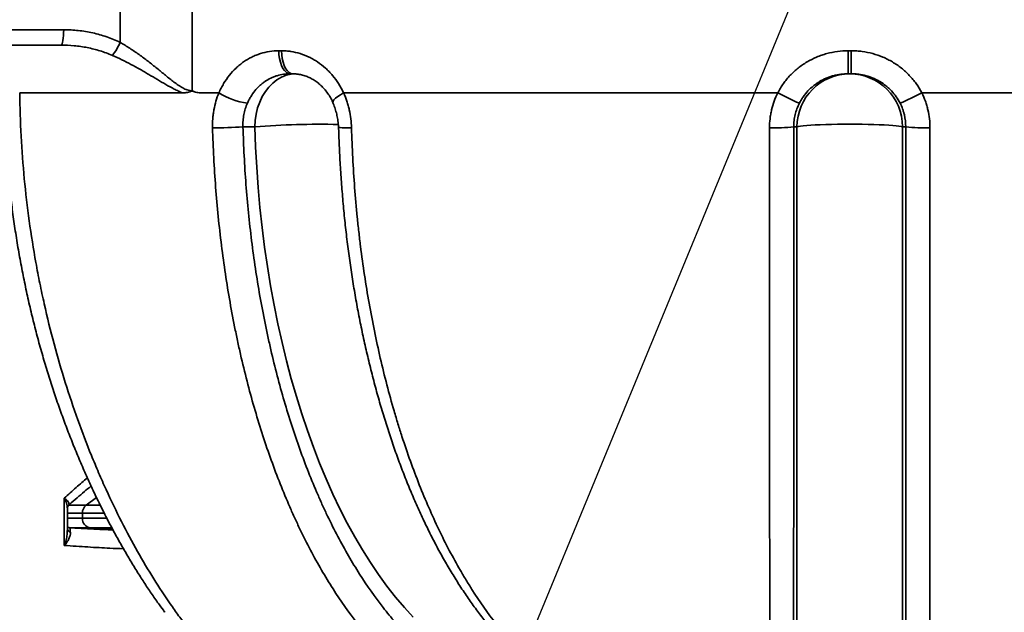
# Model space of a CAD drawing. Units: millimetres. Extents: x 0 to 14703, y -3 to 10395.
# Drawn here: x 11601 to 12115, y 5541 to 5850 of the extents above; entities that cross this region are included whole.
import ezdxf

# ---------------------------------------------------------------- set-up
doc = ezdxf.new("R2010")
doc.units = ezdxf.units.MM
doc.header["$LTSCALE"] = 149
doc.layers.add('Teksti', color=5, linetype='Continuous')

msp = doc.modelspace()

# ---------------------------------------------------------------- linework, layer by layer
at = {"color": 7, "linetype": 'Continuous', "lineweight": 35}
for p, q in [((11653.29, 5884.4), (11653.29, 5838.49)), ((11690.84, 5813.24), (11690.84, 5882.15)), ((11623.8, 5845.13), (11055.61, 5845.13)), ((11533.09, 5837.13), (11622.41, 5837.13)), ((11737.55, 5834.13), (11736.14, 5834.13)), ((12035.16, 5834.13), (12033.53, 5834.13)), ((11742.16, 5822.13), (11743.53, 5822.13)), ((12033.55, 5822.13), (12035.14, 5822.13)), ((11600.81, 5812.13), (11685.95, 5812.13)), ((11695.76, 5812.13), (11704.86, 5812.13)), ((11770.02, 5812.13), (11996.73, 5812.13)), ((12071.96, 5812.13), (12298.67, 5812.13)), ((11717.44, 5794.4), (11723.65, 5794.41)), ((12005.1, 5794.4), (12006.77, 5794.41)), ((12006.77, 5502.99), (12006.77, 5794.41)), ((12061.92, 5502.99), (12061.92, 5794.41)), ((12061.92, 5794.41), (12063.6, 5794.4)), ((11624.12, 5600.34), (11624.12, 5575.64)), ((11625.72, 5595.36), (11625.72, 5583.4)), ((11633.55, 5589.88), (11633.55, 5592.53)), ((11676.75, 5540.7), (11676.59, 5540.9))]:
    msp.add_line(p, q, dxfattribs=at)
at = {"color": 8, "linetype": 'Continuous', "lineweight": 35}
for p, q in [((11635.5, 5596.62), (11640.89, 5600.77)), ((11635.5, 5596.62), (11626.32, 5596.62)), ((11643.08, 5596.62), (11635.5, 5596.62)), ((11625.72, 5592.53), (11633.55, 5592.53)), ((11633.55, 5592.53), (11644.99, 5592.53)), ((11633.55, 5589.88), (11625.72, 5589.88)), ((11646.4, 5589.88), (11633.55, 5589.88)), ((11627.15, 5584.88), (11637.88, 5584.88)), ((11649.29, 5584.23), (11637.88, 5584.88)), ((11637.88, 5584.88), (11648.95, 5584.88))]:
    msp.add_line(p, q, dxfattribs=at)
at = {"color": 7, "linetype": 'Continuous', "lineweight": 35, "flags": 128}
for points in [[(11622.41, 5837.13), (11622.68, 5837.29), (11622.94, 5837.74), (11623.18, 5838.48), (11623.39, 5839.47), (11623.56, 5840.69), (11623.69, 5842.07), (11623.77, 5843.57), (11623.8, 5845.13)], [(11736.14, 5834.13), (11736.23, 5832.05), (11736.51, 5830.03), (11736.95, 5828.13), (11737.55, 5826.42), (11738.29, 5824.94), (11739.15, 5823.74), (11740.1, 5822.86), (11741.11, 5822.31), (11742.16, 5822.13)], [(11737.55, 5834.13), (11737.64, 5832.05), (11737.91, 5830.03), (11738.35, 5828.13), (11738.95, 5826.42), (11739.69, 5824.94), (11740.54, 5823.74), (11741.49, 5822.86), (11742.5, 5822.31), (11743.53, 5822.13)], [(11723.65, 5794.41), (11723.83, 5797.76), (11724.32, 5801.06), (11725.1, 5804.26), (11726.18, 5807.31), (11727.52, 5810.18), (11729.12, 5812.81), (11730.95, 5815.17), (11732.98, 5817.24), (11735.19, 5818.96), (11737.54, 5820.33), (11740, 5821.33), (11742.53, 5821.93), (11745.1, 5822.13)], [(11806.38, 5538.15), (11801.71, 5543.24), (11797.13, 5548.64), (11792.65, 5554.35), (11788.26, 5560.38), (11783.99, 5566.69), (11779.82, 5573.3), (11775.78, 5580.19), (11771.85, 5587.36), (11768.05, 5594.79), (11764.37, 5602.48), (11760.84, 5610.42), (11757.44, 5618.59), (11754.18, 5627), (11751.07, 5635.62), (11748.11, 5644.45), (11745.3, 5653.48), (11742.65, 5662.7), (11740.16, 5672.1), (11737.84, 5681.66), (11735.68, 5691.37), (11733.69, 5701.23), (11731.86, 5711.22), (11730.21, 5721.33), (11728.74, 5731.54), (11727.44, 5741.85), (11726.32, 5752.25), (11725.38, 5762.71), (11724.62, 5773.24), (11724.05, 5783.81), (11723.65, 5794.41)], [(12006.77, 5794.41), (12007.52, 5794.59), (12008.64, 5794.77), (12010.1, 5794.93), (12011.89, 5795.09), (12013.98, 5795.23), (12016.35, 5795.36), (12018.96, 5795.47), (12021.78, 5795.57), (12024.77, 5795.64), (12027.89, 5795.69), (12031.1, 5795.73), (12034.35, 5795.74), (12037.6, 5795.73), (12040.8, 5795.69), (12043.92, 5795.64), (12046.91, 5795.57), (12049.73, 5795.47), (12052.34, 5795.36), (12054.71, 5795.23), (12056.81, 5795.09), (12058.59, 5794.93), (12060.06, 5794.77), (12061.17, 5794.59), (12061.92, 5794.41)]]:
    msp.add_lwpolyline(points, dxfattribs=at)
at = {"color": 8, "linetype": 'Continuous', "lineweight": 35, "flags": 128}
for points in [[(11770.02, 5812.13), (11768.36, 5811.14), (11766.93, 5810.18), (11765.78, 5809.29), (11764.96, 5808.49), (11764.49, 5807.81), (11764.39, 5807.29), (11764.43, 5807.16)], [(11774.14, 5793.85), (11772.26, 5793.86), (11770.62, 5793.88), (11769.27, 5793.93), (11768.26, 5793.99), (11767.63, 5794.08), (11767.39, 5794.17), (11767.38, 5794.18)]]:
    msp.add_lwpolyline(points, dxfattribs=at)
at = {"color": 7, "linetype": 'Continuous', "lineweight": 35}
for centre, radius, start, end in [((11626.61, 5849.99), 29.05, 321.0396, 336.6758), ((14143.24, 5831.01), 2109.71, 179.91518, 180.24108), ((9925.45, 5831.01), 2109.71, 359.75892, 0.08482), ((12034.55, 5794.35), 27.78, 90.4224, 179.8815), ((12034.14, 5794.35), 27.78, 0.1185, 89.5776), ((11725.24, 5845.05), 38.72, 238.2459, 261.8029), ((12068.7, 5948.36), 154.07, 242.1515, 246.8146), ((11999.99, 5948.36), 154.07, 293.1854, 297.8485), ((11702.41, 5999.31), 205.46, 269.7572, 274.1954), ((11995.16, 5877.28), 83.47, 268.1271, 276.8355), ((12073.53, 5877.28), 83.47, 263.1645, 271.8729), ((11638.71, 5592.59), 5.15, 128.4929, 180.6981), ((11638.37, 5589.68), 4.82, 177.6846, 264.0857)]:
    msp.add_arc(centre, radius, start, end, dxfattribs=at)
at = {"color": 8, "linetype": 'Continuous', "lineweight": 35}
for centre, radius, start, end in [((11757.56, 5357.31), 438.42, 88.7371, 94.436), ((11629.42, 5594.1), 4.01, 136.4064, 150.7482), ((11628.93, 5585.67), 3.59, 206.5207, 242.6667)]:
    msp.add_arc(centre, radius, start, end, dxfattribs=at)
at = {"color": 7, "linetype": 'Continuous', "lineweight": 35}
for points, knots in [([(11653.29, 5838.49), (11650.98, 5839.61), (11648.63, 5840.57), (11643.85, 5842.22), (11641.42, 5842.91), (11637.72, 5843.74), (11636.47, 5843.98), (11633.96, 5844.4), (11632.7, 5844.57), (11628.89, 5844.99), (11626.35, 5845.13), (11623.8, 5845.13)], [0, 0, 0, 0, 0.25, 0.25, 0.5, 0.5, 0.625, 0.625, 0.75, 0.75, 1, 1, 1, 1]), ([(11622.41, 5837.13), (11624.71, 5837.13), (11627.01, 5837.02), (11630.45, 5836.68), (11631.59, 5836.54), (11633.86, 5836.2), (11634.99, 5836), (11638.35, 5835.33), (11640.56, 5834.77), (11644.93, 5833.43), (11647.08, 5832.64), (11649.2, 5831.72)], [0, 0, 0, 0, 0.25, 0.25, 0.375, 0.375, 0.5, 0.5, 0.75, 0.75, 1, 1, 1, 1]), ([(11690.84, 5813.24), (11690.42, 5813.24), (11690.01, 5813.27), (11689.18, 5813.42), (11688.76, 5813.52), (11687.54, 5813.91), (11686.74, 5814.28), (11685.56, 5814.93), (11685.16, 5815.16), (11684.39, 5815.64), (11684, 5815.9), (11682.86, 5816.67), (11682.12, 5817.22), (11679.89, 5818.91), (11678.43, 5820.1), (11675.47, 5822.51), (11673.99, 5823.74), (11671.73, 5825.57), (11670.97, 5826.18), (11669.43, 5827.4), (11668.66, 5828.01), (11666.33, 5829.81), (11664.76, 5830.98), (11661.57, 5833.27), (11659.96, 5834.38), (11656.67, 5836.5), (11655, 5837.52), (11653.29, 5838.49)], [0, 0, 0, 0, 0.03125, 0.03125, 0.0625, 0.0625, 0.125, 0.125, 0.15625, 0.15625, 0.1875, 0.1875, 0.25, 0.25, 0.375, 0.375, 0.5, 0.5, 0.5625, 0.5625, 0.625, 0.625, 0.75, 0.75, 0.875, 0.875, 1, 1, 1, 1]), ([(11736.14, 5834.13), (11734.5, 5834.13), (11732.88, 5834.01), (11729.69, 5833.51), (11728.12, 5833.15), (11725.79, 5832.41), (11725.02, 5832.14), (11723.49, 5831.52), (11722.74, 5831.18), (11720.53, 5830.09), (11719.11, 5829.25), (11717.06, 5827.82), (11716.4, 5827.32), (11715.09, 5826.25), (11714.45, 5825.69), (11712.57, 5823.92), (11711.41, 5822.65), (11709.24, 5819.94), (11708.25, 5818.5), (11706.88, 5816.21), (11706.44, 5815.42), (11705.61, 5813.8), (11705.22, 5812.97), (11704.86, 5812.13)], [0, 0, 0, 0, 0.125, 0.125, 0.25, 0.25, 0.3125, 0.3125, 0.375, 0.375, 0.5, 0.5, 0.5625, 0.5625, 0.625, 0.625, 0.75, 0.75, 0.875, 0.875, 0.9375, 0.9375, 1, 1, 1, 1]), ([(11770.02, 5812.13), (11769.24, 5813.82), (11768.36, 5815.42), (11766.42, 5818.46), (11765.36, 5819.91), (11763.63, 5821.95), (11763.02, 5822.62), (11761.78, 5823.89), (11761.15, 5824.5), (11759.19, 5826.26), (11757.83, 5827.32), (11755.69, 5828.75), (11754.96, 5829.2), (11753.48, 5830.05), (11752.72, 5830.45), (11750.42, 5831.55), (11748.86, 5832.16), (11745.7, 5833.14), (11744.1, 5833.51), (11741.65, 5833.88), (11740.83, 5833.97), (11739.19, 5834.1), (11738.37, 5834.13), (11737.55, 5834.13)], [0, 0, 0, 0, 0.125, 0.125, 0.25, 0.25, 0.3125, 0.3125, 0.375, 0.375, 0.5, 0.5, 0.5625, 0.5625, 0.625, 0.625, 0.75, 0.75, 0.875, 0.875, 0.9375, 0.9375, 1, 1, 1, 1]), ([(12033.53, 5834.13), (12031.64, 5834.13), (12029.76, 5834.01), (12026.05, 5833.51), (12024.22, 5833.15), (12021.5, 5832.41), (12020.6, 5832.14), (12018.8, 5831.52), (12017.92, 5831.18), (12015.33, 5830.09), (12013.66, 5829.25), (12011.24, 5827.82), (12010.45, 5827.32), (12008.91, 5826.25), (12008.15, 5825.69), (12005.92, 5823.92), (12004.54, 5822.65), (12001.97, 5819.94), (12000.78, 5818.5), (11999.14, 5816.21), (11998.61, 5815.42), (11997.63, 5813.8), (11997.16, 5812.97), (11996.73, 5812.13)], [0, 0, 0, 0, 0.125, 0.125, 0.25, 0.25, 0.3125, 0.3125, 0.375, 0.375, 0.5, 0.5, 0.5625, 0.5625, 0.625, 0.625, 0.75, 0.75, 0.875, 0.875, 0.9375, 0.9375, 1, 1, 1, 1]), ([(12071.96, 5812.13), (12071.09, 5813.82), (12070.12, 5815.42), (12067.95, 5818.46), (12066.76, 5819.91), (12064.82, 5821.95), (12064.14, 5822.62), (12062.75, 5823.89), (12062.03, 5824.5), (12059.83, 5826.26), (12058.29, 5827.32), (12055.88, 5828.75), (12055.06, 5829.2), (12053.38, 5830.05), (12052.52, 5830.45), (12049.9, 5831.55), (12048.13, 5832.16), (12044.52, 5833.14), (12042.69, 5833.51), (12039.88, 5833.88), (12038.94, 5833.97), (12037.05, 5834.1), (12036.1, 5834.13), (12035.16, 5834.13)], [0, 0, 0, 0, 0.125, 0.125, 0.25, 0.25, 0.3125, 0.3125, 0.375, 0.375, 0.5, 0.5, 0.5625, 0.5625, 0.625, 0.625, 0.75, 0.75, 0.875, 0.875, 0.9375, 0.9375, 1, 1, 1, 1]), ([(11649.2, 5831.72), (11650.87, 5831), (11652.51, 5830.24), (11655.74, 5828.67), (11657.34, 5827.85), (11660.5, 5826.18), (11662.06, 5825.32), (11664.39, 5824.01), (11665.16, 5823.56), (11666.7, 5822.68), (11667.46, 5822.23), (11669.74, 5820.89), (11671.24, 5820), (11674.2, 5818.23), (11675.67, 5817.36), (11678.59, 5815.67), (11680.04, 5814.85), (11682.24, 5813.73), (11682.97, 5813.37), (11684.45, 5812.7), (11685.19, 5812.4), (11685.95, 5812.13)], [0, 0, 0, 0, 0.125, 0.125, 0.25, 0.25, 0.375, 0.375, 0.4375, 0.4375, 0.5, 0.5, 0.625, 0.625, 0.75, 0.75, 0.875, 0.875, 0.9375, 0.9375, 1, 1, 1, 1]), ([(11719.72, 5806.73), (11719.98, 5807.32), (11720.25, 5807.9), (11720.84, 5809.02), (11721.15, 5809.58), (11722.12, 5811.18), (11722.83, 5812.19), (11724.37, 5814.09), (11725.2, 5814.97), (11726.54, 5816.21), (11727, 5816.61), (11727.94, 5817.35), (11728.42, 5817.71), (11729.88, 5818.71), (11730.9, 5819.3), (11732.49, 5820.07), (11733.03, 5820.3), (11734.13, 5820.73), (11734.69, 5820.93), (11736.36, 5821.44), (11737.5, 5821.7), (11739.8, 5822.04), (11740.97, 5822.13), (11742.16, 5822.13)], [0, 0, 0, 0, 0.0625, 0.0625, 0.125, 0.125, 0.25, 0.25, 0.375, 0.375, 0.4375, 0.4375, 0.5, 0.5, 0.625, 0.625, 0.6875, 0.6875, 0.75, 0.75, 0.875, 0.875, 1, 1, 1, 1]), ([(11764.39, 5807.14), (11763.97, 5807.99), (11763.13, 5809.69), (11761.61, 5812.04), (11759.93, 5814.19), (11758.11, 5816.1), (11756.18, 5817.74), (11754.16, 5819.1), (11752.03, 5820.23), (11749.77, 5821.12), (11747.4, 5821.73), (11745.3, 5822.06), (11744.01, 5822.05), (11743.53, 5822.05)], [0, 0, 0, 0, 0.091818, 0.184365, 0.276964, 0.368817, 0.459542, 0.54944, 0.641372, 0.737757, 0.837151, 0.938895, 1, 1, 1, 1]), ([(12008.04, 5806.73), (12008.34, 5807.32), (12008.66, 5807.9), (12009.34, 5809.02), (12009.7, 5809.58), (12010.83, 5811.18), (12011.65, 5812.19), (12013.43, 5814.09), (12014.39, 5814.97), (12015.93, 5816.21), (12016.46, 5816.61), (12017.53, 5817.35), (12018.08, 5817.71), (12019.75, 5818.71), (12020.91, 5819.3), (12022.71, 5820.07), (12023.32, 5820.3), (12024.57, 5820.73), (12025.2, 5820.93), (12027.09, 5821.44), (12028.36, 5821.7), (12030.93, 5822.04), (12032.24, 5822.13), (12033.55, 5822.13)], [0, 0, 0, 0, 0.0625, 0.0625, 0.125, 0.125, 0.25, 0.25, 0.375, 0.375, 0.4375, 0.4375, 0.5, 0.5, 0.625, 0.625, 0.6875, 0.6875, 0.75, 0.75, 0.875, 0.875, 1, 1, 1, 1]), ([(12035.14, 5822.13), (12035.8, 5822.13), (12036.45, 5822.11), (12037.77, 5822.02), (12038.42, 5821.96), (12040.37, 5821.69), (12041.64, 5821.44), (12044.15, 5820.75), (12045.38, 5820.32), (12047.19, 5819.55), (12047.79, 5819.27), (12048.96, 5818.67), (12049.53, 5818.36), (12051.2, 5817.35), (12052.27, 5816.61), (12053.79, 5815.38), (12054.29, 5814.95), (12055.25, 5814.06), (12055.72, 5813.59), (12057.06, 5812.16), (12057.88, 5811.15), (12059.38, 5809.02), (12060.05, 5807.91), (12060.65, 5806.73)], [0, 0, 0, 0, 0.0625, 0.0625, 0.125, 0.125, 0.25, 0.25, 0.375, 0.375, 0.4375, 0.4375, 0.5, 0.5, 0.625, 0.625, 0.6875, 0.6875, 0.75, 0.75, 0.875, 0.875, 1, 1, 1, 1]), ([(11676.52, 5540.85), (11675.61, 5542.08), (11673.43, 5545.03), (11669.97, 5549.98), (11666.18, 5555.64), (11662.41, 5561.51), (11658.66, 5567.62), (11654.94, 5573.96), (11651.25, 5580.53), (11647.6, 5587.33), (11644, 5594.36), (11640.45, 5601.62), (11636.95, 5609.13), (11633.53, 5616.83), (11630.2, 5624.73), (11626.97, 5632.8), (11623.84, 5641.06), (11620.81, 5649.51), (11617.9, 5658.13), (11615.12, 5666.93), (11612.46, 5675.9), (11609.94, 5685), (11607.58, 5694.24), (11605.37, 5703.62), (11603.31, 5713.16), (11601.41, 5722.83), (11599.68, 5732.6), (11598.13, 5742.45), (11596.77, 5752.35), (11595.6, 5762.27), (11594.62, 5772.24), (11593.84, 5782.27), (11593.25, 5792.38), (11592.85, 5802.22), (11592.74, 5808.69), (11592.69, 5811.77)], [0, 0, 0, 0, 0.021788, 0.052136, 0.08224, 0.112127, 0.142126, 0.172078, 0.202028, 0.232013, 0.262069, 0.292242, 0.322574, 0.353074, 0.383303, 0.413669, 0.444087, 0.47457, 0.505134, 0.535788, 0.566544, 0.597423, 0.628105, 0.659072, 0.690195, 0.721428, 0.752722, 0.784022, 0.815261, 0.846385, 0.87742, 0.908595, 0.939956, 0.971432, 1, 1, 1, 1]), ([(11696.69, 5522.66), (11693.89, 5525.93), (11691.04, 5529.43), (11686.73, 5535.03), (11685.29, 5536.95), (11683.11, 5539.93), (11682.38, 5540.94), (11680.93, 5542.98), (11680.21, 5544.02), (11673.69, 5553.43), (11667.95, 5562.59), (11656.71, 5582.5), (11651.23, 5593.25), (11645.3, 5606.26), (11644.64, 5607.71), (11643.34, 5610.66), (11642.69, 5612.14), (11640.77, 5616.61), (11639.51, 5619.63), (11635.8, 5628.77), (11633.42, 5634.99), (11626.59, 5654.04), (11622.45, 5667.24), (11616.94, 5687.8), (11615.22, 5694.78), (11613.23, 5703.66), (11612.84, 5705.45), (11612.07, 5709.03), (11611.7, 5710.82), (11610.61, 5716.21), (11609.92, 5719.81), (11607.96, 5730.64), (11606.8, 5737.91), (11604.79, 5752.53), (11603.92, 5759.88), (11602.51, 5774.66), (11601.95, 5782.1), (11601.14, 5797.05), (11600.9, 5804.57), (11600.81, 5812.13)], [0, 0, 0, 0, 0.0625, 0.0625, 0.09375, 0.09375, 0.109375, 0.109375, 0.125, 0.125, 0.25, 0.25, 0.375, 0.375, 0.390625, 0.390625, 0.40625, 0.40625, 0.4375, 0.4375, 0.5, 0.5, 0.625, 0.625, 0.6875, 0.6875, 0.703125, 0.703125, 0.71875, 0.71875, 0.75, 0.75, 0.8125, 0.8125, 0.875, 0.875, 0.9375, 0.9375, 1, 1, 1, 1]), ([(11685.95, 5812.13), (11686.79, 5812.13), (11687.62, 5812.21), (11688.85, 5812.47), (11689.26, 5812.59), (11689.87, 5812.79), (11690.07, 5812.87), (11690.37, 5812.98), (11690.47, 5813.02), (11690.68, 5813.08), (11690.79, 5813.09), (11690.99, 5813.08), (11691.09, 5813.05), (11691.29, 5812.99), (11691.39, 5812.95), (11691.69, 5812.84), (11691.88, 5812.77), (11692.48, 5812.57), (11692.88, 5812.46), (11694.1, 5812.21), (11694.93, 5812.13), (11695.76, 5812.13)], [0, 0, 0, 0, 0.25, 0.25, 0.375, 0.375, 0.4375, 0.4375, 0.46875, 0.46875, 0.5, 0.5, 0.53125, 0.53125, 0.5625, 0.5625, 0.625, 0.625, 0.75, 0.75, 1, 1, 1, 1]), ([(11695.76, 5812.13), (11694.9, 5812.13), (11694.07, 5812.21), (11692.84, 5812.47), (11692.43, 5812.59), (11691.83, 5812.8), (11691.63, 5812.88), (11691.33, 5813), (11691.23, 5813.05), (11691.03, 5813.14), (11690.93, 5813.19), (11690.84, 5813.24)], [0, 0, 0, 0, 0.5, 0.5, 0.75, 0.75, 0.875, 0.875, 0.9375, 0.9375, 1, 1, 1, 1]), ([(11704.86, 5812.13), (11703.68, 5809.28), (11702.81, 5806.33), (11702.12, 5802.5), (11702, 5801.73), (11701.8, 5800.18), (11701.72, 5799.39), (11701.54, 5797.03), (11701.5, 5795.44), (11701.54, 5793.85)], [0, 0, 0, 0, 0.5, 0.5, 0.625, 0.625, 0.75, 0.75, 1, 1, 1, 1]), ([(11774.14, 5793.85), (11774.05, 5797.03), (11773.66, 5800.15), (11772.8, 5803.97), (11772.61, 5804.73), (11772.19, 5806.25), (11771.96, 5807), (11771.22, 5809.25), (11770.66, 5810.71), (11770.02, 5812.13)], [0, 0, 0, 0, 0.5, 0.5, 0.625, 0.625, 0.75, 0.75, 1, 1, 1, 1]), ([(11996.73, 5812.13), (11995.31, 5809.28), (11994.25, 5806.33), (11993.35, 5802.5), (11993.19, 5801.73), (11992.92, 5800.18), (11992.8, 5799.39), (11992.53, 5797.03), (11992.43, 5795.44), (11992.43, 5793.85)], [0, 0, 0, 0, 0.5, 0.5, 0.625, 0.625, 0.75, 0.75, 1, 1, 1, 1]), ([(12076.26, 5793.85), (12076.26, 5797.03), (12075.89, 5800.15), (12075, 5803.97), (12074.8, 5804.73), (12074.35, 5806.25), (12074.1, 5807), (12073.3, 5809.25), (12072.67, 5810.71), (12071.96, 5812.13)], [0, 0, 0, 0, 0.5, 0.5, 0.625, 0.625, 0.75, 0.75, 1, 1, 1, 1]), ([(11717.44, 5794.4), (11717.4, 5795.47), (11717.41, 5796.54), (11717.52, 5798.14), (11717.58, 5798.67), (11717.71, 5799.72), (11717.79, 5800.24), (11718.27, 5802.82), (11718.88, 5804.82), (11719.72, 5806.73)], [0, 0, 0, 0, 0.25, 0.25, 0.375, 0.375, 0.5, 0.5, 1, 1, 1, 1]), ([(11767.28, 5794.18), (11767.26, 5794.79), (11767.2, 5796.37), (11766.85, 5798.91), (11766.24, 5801.78), (11765.42, 5804.55), (11764.7, 5806.28), (11764.35, 5807.14)], [0, 0, 0, 0, 0.135357, 0.351537, 0.569732, 0.788479, 1, 1, 1, 1]), ([(12005.1, 5794.4), (12005.09, 5795.47), (12005.15, 5796.54), (12005.34, 5798.14), (12005.42, 5798.67), (12005.6, 5799.72), (12005.71, 5800.24), (12006.33, 5802.82), (12007.06, 5804.82), (12008.04, 5806.73)], [0, 0, 0, 0, 0.25, 0.25, 0.375, 0.375, 0.5, 0.5, 1, 1, 1, 1]), ([(12060.65, 5806.73), (12061.14, 5805.77), (12061.57, 5804.79), (12062.13, 5803.28), (12062.3, 5802.77), (12062.61, 5801.75), (12062.74, 5801.23), (12063.36, 5798.65), (12063.6, 5796.55), (12063.6, 5794.4)], [0, 0, 0, 0, 0.25, 0.25, 0.375, 0.375, 0.5, 0.5, 1, 1, 1, 1]), ([(11701.54, 5793.85), (11701.83, 5783.4), (11702.37, 5773.06), (11703.92, 5752.59), (11704.94, 5742.46), (11707.44, 5722.43), (11708.93, 5712.52), (11711.52, 5697.81), (11712.45, 5692.94), (11713.93, 5685.68), (11714.44, 5683.26), (11715.48, 5678.47), (11716.01, 5676.1), (11718.75, 5664.29), (11721.15, 5655.11), (11726.37, 5637.27), (11729.18, 5628.61), (11735.22, 5611.8), (11738.44, 5603.65), (11742.74, 5593.8), (11743.61, 5591.85), (11745.38, 5587.99), (11746.27, 5586.09), (11748.98, 5580.44), (11750.82, 5576.78), (11756.47, 5566.08), (11760.39, 5559.33), (11768.53, 5546.58), (11772.75, 5540.58), (11779.31, 5532.16), (11781.53, 5529.45), (11784.93, 5525.53), (11786.07, 5524.24), (11788.37, 5521.73), (11789.53, 5520.5), (11795.33, 5514.52), (11800.06, 5510.2), (11809.67, 5502.46), (11814.56, 5499.05), (11824.5, 5493.14), (11829.55, 5490.64), (11835.97, 5488.09), (11837.26, 5487.61), (11839.85, 5486.7), (11841.15, 5486.28), (11845.04, 5485.11), (11847.65, 5484.45), (11855.47, 5482.84), (11860.72, 5482.25), (11865.99, 5482.15)], [0, 0, 0, 0, 0.0625, 0.0625, 0.125, 0.125, 0.1875, 0.1875, 0.21875, 0.21875, 0.234375, 0.234375, 0.25, 0.25, 0.3125, 0.3125, 0.375, 0.375, 0.4375, 0.4375, 0.453125, 0.453125, 0.46875, 0.46875, 0.5, 0.5, 0.5625, 0.5625, 0.625, 0.625, 0.65625, 0.65625, 0.671875, 0.671875, 0.6875, 0.6875, 0.75, 0.75, 0.8125, 0.8125, 0.875, 0.875, 0.890625, 0.890625, 0.90625, 0.90625, 0.9375, 0.9375, 1, 1, 1, 1]), ([(11876.3, 5492.06), (11871.23, 5492.16), (11866.19, 5492.74), (11858.65, 5494.3), (11856.15, 5494.93), (11852.39, 5496.07), (11851.14, 5496.48), (11848.65, 5497.35), (11847.41, 5497.82), (11841.22, 5500.29), (11836.35, 5502.71), (11826.76, 5508.44), (11822.04, 5511.75), (11812.75, 5519.25), (11808.18, 5523.44), (11802.58, 5529.24), (11801.46, 5530.43), (11799.23, 5532.87), (11798.13, 5534.11), (11794.85, 5537.92), (11792.7, 5540.55), (11786.35, 5548.71), (11778.19, 5560.35), (11770.61, 5573.44), (11765.15, 5583.82), (11763.36, 5587.38), (11760.74, 5592.85), (11759.88, 5594.7), (11758.17, 5598.44), (11757.32, 5600.33), (11753.17, 5609.89), (11750.04, 5617.79), (11744.2, 5634.09), (11741.48, 5642.5), (11736.43, 5659.81), (11734.11, 5668.71), (11731.46, 5680.16), (11730.94, 5682.47), (11729.93, 5687.11), (11729.44, 5689.46), (11728, 5696.51), (11727.11, 5701.23), (11724.6, 5715.49), (11723.16, 5725.11), (11720.73, 5744.54), (11719.75, 5754.37), (11718.25, 5774.23), (11717.73, 5784.26), (11717.44, 5794.4)], [0, 0, 0, 0, 0.0625, 0.0625, 0.09375, 0.09375, 0.109375, 0.109375, 0.125, 0.125, 0.1875, 0.1875, 0.25, 0.25, 0.3125, 0.3125, 0.328125, 0.328125, 0.34375, 0.34375, 0.375, 0.375, 0.4375, 0.5, 0.5, 0.53125, 0.53125, 0.546875, 0.546875, 0.5625, 0.5625, 0.625, 0.625, 0.6875, 0.6875, 0.75, 0.75, 0.765625, 0.765625, 0.78125, 0.78125, 0.8125, 0.8125, 0.875, 0.875, 0.9375, 0.9375, 1, 1, 1, 1]), ([(11936.77, 5482.21), (11936.12, 5482.22), (11933.66, 5482.25), (11929.39, 5482.63), (11923.95, 5483.34), (11918.53, 5484.39), (11913.14, 5485.75), (11907.8, 5487.42), (11902.5, 5489.4), (11897.26, 5491.68), (11892.06, 5494.28), (11886.88, 5497.2), (11881.73, 5500.44), (11876.63, 5503.99), (11871.58, 5507.85), (11866.62, 5512), (11861.76, 5516.43), (11857, 5521.12), (11852.33, 5526.09), (11847.74, 5531.36), (11843.21, 5536.93), (11838.79, 5542.77), (11834.46, 5548.88), (11830.24, 5555.23), (11826.14, 5561.83), (11822.17, 5568.64), (11818.33, 5575.66), (11814.62, 5582.89), (11811.03, 5590.33), (11807.56, 5598), (11804.22, 5605.89), (11801, 5613.98), (11797.91, 5622.27), (11794.95, 5630.74), (11792.13, 5639.39), (11789.44, 5648.21), (11786.9, 5657.18), (11784.51, 5666.3), (11782.26, 5675.54), (11780.17, 5684.91), (11778.22, 5694.38), (11776.43, 5703.95), (11774.8, 5713.6), (11773.33, 5723.33), (11772.01, 5733.13), (11770.85, 5743), (11769.85, 5752.97), (11769, 5763.03), (11768.29, 5773.17), (11767.77, 5783.35), (11767.47, 5790.36), (11767.4, 5793.98), (11767.39, 5794.19)], [0, 0, 0, 0, 0.007093, 0.027143, 0.04722, 0.067316, 0.087418, 0.107511, 0.127575, 0.147632, 0.167727, 0.18811, 0.208674, 0.229366, 0.250133, 0.27092, 0.291654, 0.312287, 0.3328, 0.35368, 0.374597, 0.395568, 0.416564, 0.437554, 0.458507, 0.4794, 0.500212, 0.520908, 0.541651, 0.56243, 0.583241, 0.604078, 0.624934, 0.645804, 0.666681, 0.687555, 0.708421, 0.729272, 0.7501, 0.770901, 0.791668, 0.812396, 0.83308, 0.853716, 0.874318, 0.894869, 0.91553, 0.93629, 0.957107, 0.977938, 0.998726, 1, 1, 1, 1]), ([(11937.59, 5482.15), (11932.39, 5482.25), (11927.22, 5482.84), (11916.98, 5484.97), (11911.9, 5486.5), (11901.82, 5490.51), (11896.82, 5492.98), (11889.38, 5497.41), (11886.91, 5499.01), (11883.22, 5501.59), (11881.99, 5502.48), (11879.56, 5504.32), (11878.34, 5505.26), (11872.32, 5510.13), (11867.63, 5514.44), (11858.47, 5523.92), (11854.02, 5529.08), (11845.34, 5540.23), (11841.12, 5546.23), (11835.99, 5554.26), (11834.98, 5555.9), (11832.96, 5559.22), (11831.96, 5560.9), (11829, 5566.02), (11827.08, 5569.5), (11821.44, 5580.21), (11817.87, 5587.67), (11811.09, 5603.22), (11807.89, 5611.31), (11803.35, 5623.93), (11801.89, 5628.22), (11799.76, 5634.77), (11799.07, 5636.97), (11797.7, 5641.42), (11797.02, 5643.67), (11793.73, 5654.94), (11791.33, 5664.15), (11786.98, 5682.91), (11785.04, 5692.47), (11781.59, 5711.94), (11780.1, 5721.86), (11778.51, 5734.48), (11778.21, 5737.01), (11777.64, 5742.11), (11777.37, 5744.67), (11776.59, 5752.36), (11776.14, 5757.51), (11774.96, 5773), (11774.43, 5783.4), (11774.14, 5793.85)], [0, 0, 0, 0, 0.0625, 0.0625, 0.125, 0.125, 0.1875, 0.1875, 0.21875, 0.21875, 0.234375, 0.234375, 0.25, 0.25, 0.3125, 0.3125, 0.375, 0.375, 0.4375, 0.4375, 0.453125, 0.453125, 0.46875, 0.46875, 0.5, 0.5, 0.5625, 0.5625, 0.625, 0.625, 0.65625, 0.65625, 0.671875, 0.671875, 0.6875, 0.6875, 0.75, 0.75, 0.8125, 0.8125, 0.875, 0.875, 0.890625, 0.890625, 0.90625, 0.90625, 0.9375, 0.9375, 1, 1, 1, 1]), ([(11992.43, 5793.85), (11992.43, 5783.4), (11992.44, 5773.06), (11992.44, 5752.59), (11992.44, 5742.46), (11992.44, 5722.43), (11992.45, 5712.52), (11992.45, 5697.81), (11992.45, 5692.94), (11992.45, 5685.68), (11992.46, 5683.26), (11992.46, 5678.47), (11992.46, 5676.1), (11992.46, 5664.29), (11992.47, 5655.11), (11992.48, 5637.27), (11992.48, 5628.61), (11992.49, 5611.8), (11992.5, 5603.65), (11992.51, 5593.8), (11992.51, 5591.85), (11992.52, 5587.99), (11992.52, 5586.09), (11992.52, 5580.44), (11992.53, 5576.78), (11992.54, 5566.08), (11992.55, 5559.33), (11992.57, 5546.58), (11992.58, 5540.58), (11992.6, 5532.16), (11992.61, 5529.45), (11992.62, 5525.53), (11992.62, 5524.24), (11992.63, 5521.73), (11992.63, 5520.5), (11992.65, 5514.52), (11992.67, 5510.2), (11992.7, 5502.46), (11992.72, 5499.05), (11992.77, 5493.14), (11992.79, 5490.64), (11992.82, 5488.09), (11992.83, 5487.61), (11992.84, 5486.7), (11992.85, 5486.28), (11992.87, 5485.11), (11992.89, 5484.45), (11992.93, 5482.84), (11992.97, 5482.25), (11993.01, 5482.15)], [0, 0, 0, 0, 0.0625, 0.0625, 0.125, 0.125, 0.1875, 0.1875, 0.21875, 0.21875, 0.234375, 0.234375, 0.25, 0.25, 0.3125, 0.3125, 0.375, 0.375, 0.4375, 0.4375, 0.453125, 0.453125, 0.46875, 0.46875, 0.5, 0.5, 0.5625, 0.5625, 0.625, 0.625, 0.65625, 0.65625, 0.671875, 0.671875, 0.6875, 0.6875, 0.75, 0.75, 0.8125, 0.8125, 0.875, 0.875, 0.890625, 0.890625, 0.90625, 0.90625, 0.9375, 0.9375, 1, 1, 1, 1]), ([(12004.84, 5492.06), (12004.86, 5492.16), (12004.88, 5492.74), (12004.9, 5494.3), (12004.91, 5494.93), (12004.91, 5496.07), (12004.92, 5496.48), (12004.92, 5497.35), (12004.93, 5497.82), (12004.94, 5500.29), (12004.95, 5502.71), (12004.97, 5508.44), (12004.98, 5511.75), (12004.99, 5519.25), (12005, 5523.44), (12005.01, 5529.24), (12005.01, 5530.43), (12005.01, 5532.87), (12005.02, 5534.11), (12005.02, 5537.92), (12005.02, 5540.55), (12005.03, 5548.71), (12005.04, 5554.53), (12005.05, 5566.89), (12005.05, 5573.44), (12005.06, 5583.82), (12005.06, 5587.38), (12005.06, 5592.85), (12005.06, 5594.7), (12005.06, 5598.44), (12005.06, 5600.33), (12005.07, 5609.89), (12005.07, 5617.79), (12005.07, 5634.09), (12005.08, 5642.5), (12005.08, 5659.81), (12005.08, 5668.71), (12005.09, 5680.16), (12005.09, 5682.47), (12005.09, 5687.11), (12005.09, 5689.46), (12005.09, 5696.51), (12005.09, 5701.23), (12005.09, 5715.49), (12005.09, 5725.11), (12005.09, 5744.54), (12005.09, 5754.37), (12005.1, 5774.23), (12005.1, 5784.26), (12005.1, 5794.4)], [0, 0, 0, 0, 0.0625, 0.0625, 0.09375, 0.09375, 0.109375, 0.109375, 0.125, 0.125, 0.1875, 0.1875, 0.25, 0.25, 0.3125, 0.3125, 0.328125, 0.328125, 0.34375, 0.34375, 0.375, 0.375, 0.4375, 0.4375, 0.5, 0.5, 0.53125, 0.53125, 0.546875, 0.546875, 0.5625, 0.5625, 0.625, 0.625, 0.6875, 0.6875, 0.75, 0.75, 0.765625, 0.765625, 0.78125, 0.78125, 0.8125, 0.8125, 0.875, 0.875, 0.9375, 0.9375, 1, 1, 1, 1]), ([(12063.6, 5794.4), (12063.6, 5784.26), (12063.6, 5774.18), (12063.6, 5759.15), (12063.6, 5754.15), (12063.6, 5746.68), (12063.6, 5744.2), (12063.6, 5739.26), (12063.6, 5736.8), (12063.6, 5724.56), (12063.6, 5714.94), (12063.6, 5696.05), (12063.6, 5686.77), (12063.61, 5668.57), (12063.61, 5659.64), (12063.61, 5648.7), (12063.61, 5646.52), (12063.61, 5642.21), (12063.61, 5640.07), (12063.62, 5633.72), (12063.62, 5629.56), (12063.62, 5617.32), (12063.62, 5609.47), (12063.63, 5594.39), (12063.63, 5587.15), (12063.64, 5576.77), (12063.64, 5573.38), (12063.65, 5568.42), (12063.65, 5566.79), (12063.65, 5563.57), (12063.65, 5561.98), (12063.66, 5554.19), (12063.66, 5548.37), (12063.67, 5537.56), (12063.68, 5532.56), (12063.69, 5523.37), (12063.7, 5519.18), (12063.71, 5514.47), (12063.71, 5513.55), (12063.71, 5511.77), (12063.72, 5510.9), (12063.72, 5508.4), (12063.73, 5506.85), (12063.74, 5502.56), (12063.75, 5500.16), (12063.77, 5496.28), (12063.79, 5494.79), (12063.81, 5492.73), (12063.83, 5492.16), (12063.85, 5492.06)], [0, 0, 0, 0, 0.0625, 0.0625, 0.09375, 0.09375, 0.109375, 0.109375, 0.125, 0.125, 0.1875, 0.1875, 0.25, 0.25, 0.3125, 0.3125, 0.328125, 0.328125, 0.34375, 0.34375, 0.375, 0.375, 0.4375, 0.4375, 0.5, 0.5, 0.53125, 0.53125, 0.546875, 0.546875, 0.5625, 0.5625, 0.625, 0.625, 0.6875, 0.6875, 0.75, 0.75, 0.765625, 0.765625, 0.78125, 0.78125, 0.8125, 0.8125, 0.875, 0.875, 0.9375, 0.9375, 1, 1, 1, 1]), ([(12075.68, 5482.15), (12075.72, 5482.25), (12075.76, 5482.84), (12075.82, 5484.97), (12075.85, 5486.5), (12075.9, 5490.51), (12075.92, 5492.98), (12075.96, 5497.41), (12075.97, 5499.01), (12075.98, 5501.59), (12075.99, 5502.48), (12076, 5504.32), (12076, 5505.26), (12076.02, 5510.13), (12076.04, 5514.44), (12076.07, 5523.92), (12076.08, 5529.08), (12076.11, 5540.23), (12076.12, 5546.23), (12076.13, 5554.26), (12076.13, 5555.9), (12076.14, 5559.22), (12076.14, 5560.9), (12076.15, 5566.02), (12076.15, 5569.5), (12076.17, 5580.21), (12076.18, 5587.67), (12076.19, 5603.22), (12076.2, 5611.31), (12076.21, 5623.93), (12076.21, 5628.22), (12076.21, 5634.77), (12076.21, 5636.97), (12076.22, 5641.42), (12076.22, 5643.67), (12076.22, 5654.94), (12076.23, 5664.15), (12076.24, 5682.91), (12076.24, 5692.47), (12076.25, 5711.94), (12076.25, 5721.86), (12076.25, 5734.48), (12076.25, 5737.01), (12076.25, 5742.11), (12076.25, 5744.67), (12076.25, 5752.36), (12076.25, 5757.51), (12076.26, 5773), (12076.26, 5783.4), (12076.26, 5793.85)], [0, 0, 0, 0, 0.0625, 0.0625, 0.125, 0.125, 0.1875, 0.1875, 0.21875, 0.21875, 0.234375, 0.234375, 0.25, 0.25, 0.3125, 0.3125, 0.375, 0.375, 0.4375, 0.4375, 0.453125, 0.453125, 0.46875, 0.46875, 0.5, 0.5, 0.5625, 0.5625, 0.625, 0.625, 0.65625, 0.65625, 0.671875, 0.671875, 0.6875, 0.6875, 0.75, 0.75, 0.8125, 0.8125, 0.875, 0.875, 0.890625, 0.890625, 0.90625, 0.90625, 0.9375, 0.9375, 1, 1, 1, 1]), ([(11638.14, 5606.64), (11638.05, 5606.57), (11636.9, 5605.69), (11634.44, 5603.67), (11630.72, 5600.5), (11627.96, 5598.06), (11626.45, 5596.66), (11626.33, 5596.54)], [0, 0, 0, 0, 0.022952, 0.306907, 0.630917, 0.969824, 1, 1, 1, 1]), ([(11626.52, 5596.87), (11626.62, 5597.11), (11626.63, 5597.38), (11626.52, 5597.79), (11626.47, 5597.93), (11626.33, 5598.22), (11626.24, 5598.36), (11625.92, 5598.81), (11625.64, 5599.11), (11625.14, 5599.57), (11624.95, 5599.72), (11624.66, 5599.95), (11624.55, 5600.03), (11624.34, 5600.18), (11624.23, 5600.26), (11624.12, 5600.34)], [0, 0, 0, 0, 0.25, 0.25, 0.375, 0.375, 0.5, 0.5, 0.75, 0.75, 0.875, 0.875, 0.9375, 0.9375, 1, 1, 1, 1]), ([(11625.93, 5596.06), (11625.86, 5595.91), (11625.73, 5595.62), (11625.73, 5595.45), (11625.73, 5595.36)], [0, 0, 0, 0, 0.535118, 1, 1, 1, 1]), ([(11626.34, 5596.54), (11626.33, 5596.53), (11626.15, 5596.39), (11626.01, 5596.19), (11625.91, 5596.03), (11625.93, 5596.07), (11625.93, 5596.07)], [0, 0, 0, 0, 0.024802, 0.493201, 0.954733, 1, 1, 1, 1]), ([(11625.72, 5585.31), (11625.93, 5585.22), (11626.36, 5585.04), (11627, 5584.86), (11627.37, 5584.89), (11627.39, 5584.89)], [0, 0, 0, 0, 0.469136, 0.969441, 1, 1, 1, 1]), ([(11627.29, 5582.48), (11627.34, 5581.96), (11627.28, 5581.43), (11627.07, 5580.6), (11626.99, 5580.32), (11626.77, 5579.75), (11626.65, 5579.46), (11626.23, 5578.59), (11625.88, 5578.01), (11625.28, 5577.12), (11625.07, 5576.83), (11624.73, 5576.39), (11624.61, 5576.24), (11624.37, 5575.94), (11624.24, 5575.79), (11624.12, 5575.64)], [0, 0, 0, 0, 0.25, 0.25, 0.375, 0.375, 0.5, 0.5, 0.75, 0.75, 0.875, 0.875, 0.9375, 0.9375, 1, 1, 1, 1]), ([(11627.29, 5582.48), (11627.24, 5582.98), (11627.2, 5583.37), (11627.16, 5583.84), (11627.15, 5583.98), (11627.14, 5584.23), (11627.14, 5584.33), (11627.15, 5584.6), (11627.16, 5584.72), (11627.22, 5584.87), (11627.27, 5584.89), (11627.32, 5584.88)], [0, 0, 0, 0, 0.25, 0.25, 0.375, 0.375, 0.5, 0.5, 0.75, 0.75, 1, 1, 1, 1]), ([(11649.52, 5583.8), (11647.91, 5583.84), (11643.67, 5583.97), (11636.3, 5584.34), (11630.32, 5584.7), (11627.32, 5584.88)], [0, 0, 0, 0, 0.234488, 0.617065, 1, 1, 1, 1])]:
    msp.add_open_spline(points, degree=3, knots=knots, dxfattribs=at)
at = {"color": 8, "linetype": 'Continuous', "lineweight": 35}
for points, knots in [([(11636.17, 5610.94), (11634.21, 5609.29), (11630.24, 5605.94), (11626.17, 5602.22), (11624.12, 5600.34)], [0, 0, 0, 0, 0.494515, 1, 1, 1, 1]), ([(11624.12, 5600.34), (11624.12, 5600.33), (11624.3, 5600.03), (11625.04, 5598.68), (11625.67, 5596.96), (11625.69, 5595.69), (11625.69, 5595.36)], [0, 0, 0, 0, 0.003336, 0.179492, 0.793166, 1, 1, 1, 1]), ([(11626.34, 5596.54), (11626.34, 5596.54), (11626.36, 5596.55), (11626.42, 5596.63), (11626.49, 5596.79), (11626.52, 5596.87)], [0, 0, 0, 0, 0.015759, 0.505226, 1, 1, 1, 1]), ([(11625.69, 5583.37), (11625.68, 5582.71), (11625.64, 5581.15), (11625.1, 5578.55), (11624.49, 5576.62), (11624.12, 5575.65), (11624.12, 5575.64)], [0, 0, 0, 0, 0.264637, 0.628223, 0.997438, 1, 1, 1, 1]), ([(11624.12, 5575.64), (11628.25, 5575.36), (11636.52, 5574.81), (11646.78, 5574.21), (11652.65, 5574), (11654.99, 5573.92)], [0, 0, 0, 0, 0.375409, 0.751379, 1, 1, 1, 1])]:
    msp.add_open_spline(points, degree=3, knots=knots, dxfattribs=at)
at = {"layer": 'Teksti'}
msp.add_line((12069.8, 6019.12), (11740.25, 5219.07), dxfattribs=at)

doc.saveas('drawing.dxf')
